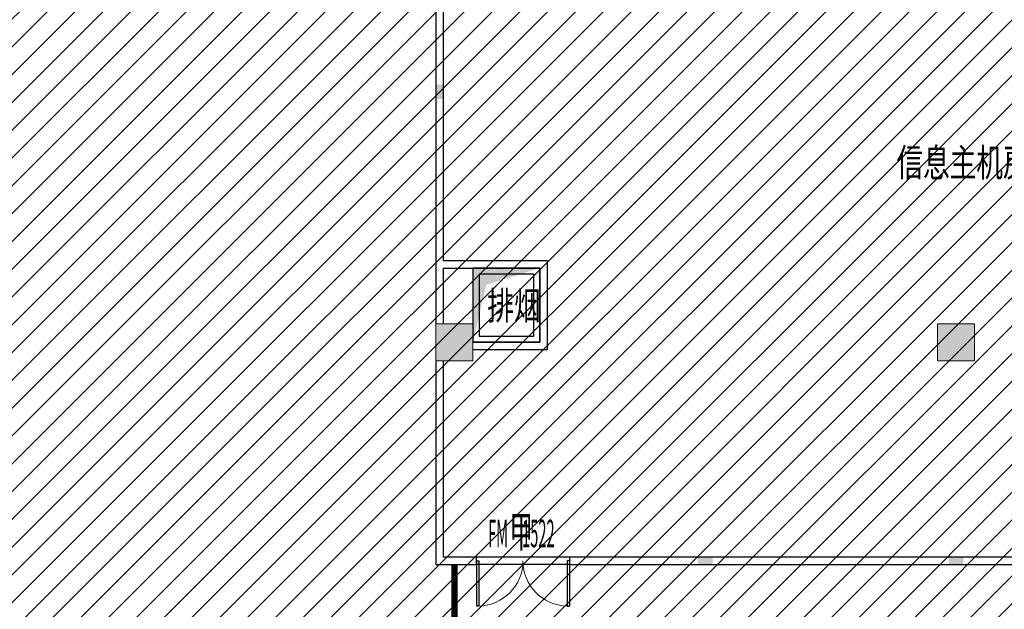
# Model space of a CAD drawing. Units: millimetres. Extents: x 4014683 to 13034984, y -8469663 to -2465321.
# Drawn here: x 6428930 to 6444830, y -2561885 to -2552359 of the extents above; entities that cross this region are included whole.
import ezdxf

# ---------------------------------------------------------------- set-up
doc = ezdxf.new("R2010")
doc.units = ezdxf.units.MM
doc.header["$LTSCALE"] = 1000
doc.linetypes.add('HIDDEN', pattern=[0.375, 0.25, -0.125])
doc.layers.get('0').update_dxf_attribs({"lineweight": 9})
doc.layers.add('COLUMN', color=9, linetype='Continuous', lineweight=9)
doc.layers.add('PUB_HATCH', color=8, linetype='Continuous', lineweight=9)
for name, color, linetype in [('DOOR_FIRE', 4, 'Continuous'), ('DOOR_FIRE_TEXT', 4, 'Continuous'), ('F3', 152, 'Continuous'), ('MC', 2, 'Continuous'), ('WALL-MOVE', 1, 'Continuous'), ('字体', 6, 'Continuous'), ('暖通-挡烟垂壁', 6, 'Continuous'), ('构造柱', 8, 'Continuous'), ('管井字', 3, 'Continuous')]:
    doc.layers.add(name, color=color, linetype=linetype)
doc.styles.add('_TCH_WINDOW', font='SIMPLEX.shx', dxfattribs={"width": 0.55, "height": 3.5, "bigfont": 'GBCBIG.shx'})
doc.styles.add('HZTXT', font='txt.shx', dxfattribs={"width": 0.7, "bigfont": 'HZTXT.shx'})
doc.styles.add('STYLE2', font='txt', dxfattribs={"width": 0.7})

# ---------------------------------------------------------------- blocks, each defined once
blk = doc.blocks.new('A$C6A3B5979')
at = {"layer": '暖通-挡烟垂壁', "linetype": 'HIDDEN', "lineweight": -3, "const_width": 100}
blk.add_lwpolyline([(82270, -37250), (82270, -35090)], dxfattribs=at)
blk = doc.blocks.new('$DorLib2D$00000002')
for p, q in [((-0.5, 0), (-0.5, 0.4875)), ((-0.475, 0.4875), (-0.5, 0.4875)), ((-0.475, 0), (-0.475, 0.4875)), ((0.475, 0), (0.475, 0.4875)), ((0.475, 0.4875), (0.5, 0.4875)), ((0.5, 0), (0.5, 0.4875)), ((-0.5, 0), (-0.475, 0)), ((0.5, 0), (0.475, 0))]:
    blk.add_line(p, q)
at = {"lineweight": 13}
for centre, start, end in [((-0.4875, 0), 0, 88.53072), ((0.4875, 0), 91.46928, 180)]:
    blk.add_arc(centre, 0.4875, start, end, dxfattribs=at)
blk = doc.blocks.new('sewretrweddf')
at = {"ltscale": 2.706038}
h = blk.add_hatch(dxfattribs=at)
h.set_pattern_fill('ANSI31', color=8, scale=100)
h.paths.add_polyline_path([(6418826, -2531738), (6312456, -2531738), (6312456, -2554878), (6369526, -2554878), (6369526, -2577938), (6337126, -2577938), (6337126, -2612678), (6467866, -2612678), (6467866, -2577938), (6451846, -2577938), (6451846, -2569708), (6474466, -2569708), (6474466, -2531738), (6448297, -2531738), (6448280, -2538558), (6454506, -2538558), (6454506, -2555862), (6446675, -2555862), (6446675, -2567148), (6421526, -2567148), (6421526, -2537378), (6418826, -2537338)])
at = {"layer": 'PUB_HATCH'}
for points in [[(6394546, -2563058), (6394546, -2563658), (6395146, -2563658), (6395146, -2563058)], [(6402646, -2563058), (6402646, -2563658), (6403246, -2563658), (6403246, -2563058)]]:
    blk.add_hatch(color=8, dxfattribs=at).paths.add_polyline_path(points)
at = {"layer": 'COLUMN', "color": 8}
for p, q in [((6394546, -2563058), (6394546, -2563658)), ((6395146, -2563058), (6394546, -2563058)), ((6395146, -2563658), (6395146, -2563058)), ((6402646, -2563058), (6402646, -2563658)), ((6403246, -2563058), (6402646, -2563058)), ((6403246, -2563658), (6403246, -2563058)), ((6394546, -2563658), (6395146, -2563658)), ((6402646, -2563658), (6403246, -2563658))]:
    blk.add_line(p, q, dxfattribs=at)
at = {"layer": 'DOOR_FIRE', "color": 8}
for p, q in [((6396703, -2566828), (6395203, -2566828)), ((6396703, -2566948), (6395203, -2566948))]:
    blk.add_line(p, q, dxfattribs=at)
at = {"layer": 'F3', "color": 8}
for points in [[(6395146, -2563358), (6396226, -2563358), (6396226, -2562158), (6395146, -2562158)], [(6395246, -2563258), (6396126, -2563258), (6396126, -2562258), (6395246, -2562258)]]:
    blk.add_lwpolyline(points, close=True, dxfattribs=at)
blk.add_solid([(6395146, -2562158), (6396226, -2562158), (6395146, -2563358), (6395361, -2562431)], dxfattribs=at)
at = {"layer": 'WALL-MOVE', "color": 8}
for p, q in [((6394546, -2555558), (6394546, -2562098)), ((6394666, -2555558), (6394666, -2562038)), ((6394546, -2562098), (6394546, -2563058)), ((6394666, -2562038), (6396346, -2562038)), ((6396346, -2562038), (6396346, -2563478)), ((6394666, -2562158), (6396226, -2562158)), ((6394666, -2562158), (6394666, -2563058)), ((6396226, -2562158), (6396226, -2563358)), ((6396226, -2563358), (6395146, -2563358)), ((6396346, -2563478), (6395146, -2563478)), ((6394546, -2563658), (6394546, -2566948)), ((6394666, -2563658), (6394666, -2566828)), ((6395203, -2566828), (6394666, -2566828)), ((6395203, -2566948), (6395203, -2566828)), ((6409336, -2566828), (6396703, -2566828)), ((6396703, -2566828), (6396703, -2566948)), ((6394546, -2566948), (6395203, -2566948)), ((6396703, -2566948), (6409336, -2566948))]:
    blk.add_line(p, q, dxfattribs=at)
at = {"layer": '构造柱', "color": 8, "ltscale": 5}
for points in [[(6394546, -2559188), (6394666, -2559188), (6394546, -2559428), (6394666, -2559428)], [(6399016, -2566828), (6399016, -2566948), (6398776, -2566828), (6398776, -2566948)], [(6403066, -2566828), (6403066, -2566948), (6402826, -2566828), (6402826, -2566948)]]:
    blk.add_solid(points, dxfattribs=at)
at = {"layer": 'DOOR_FIRE', "color": 8, "xscale": 1500, "yscale": 1500, "zscale": 120, "rotation": 180.0000000000128}
blk.add_blockref('$DorLib2D$00000002', (6395953, -2566888), dxfattribs=at)
at = {"layer": 'MC', "color": 8, "ltscale": 0.1}
blk.add_blockref('A$C6A3B5979', (6312576, -2531858), dxfattribs=at)
at = {"layer": 'DOOR_FIRE_TEXT', "color": 8, "style": '_TCH_WINDOW'}
for s, height, width, p in [('FM', 446.2, 0.388235, (6395389, -2566670)), ('甲', 506, 0.55, (6395736, -2566670)), ('1522', 446.2, 0.388235, (6395939, -2566670))]:
    blk.add_text(s, height=height, dxfattribs=dict(at, width=width)).set_placement(p)
at = {"layer": '字体', "color": 8, "linetype": 'ByBlock', "style": 'STYLE2', "width": 0.7}
blk.add_text('信息主机房', height=450, dxfattribs=at).set_placement((6401984, -2560680))
at = {"layer": '管井字', "color": 8, "style": 'HZTXT', "width": 0.7}
blk.add_text('排烟', height=450, dxfattribs=at).set_placement((6395378, -2562991))

msp = doc.modelspace()

# ---------------------------------------------------------------- block references
msp.add_blockref('sewretrweddf', (41104.6, 5786.9))

doc.saveas('drawing.dxf')
